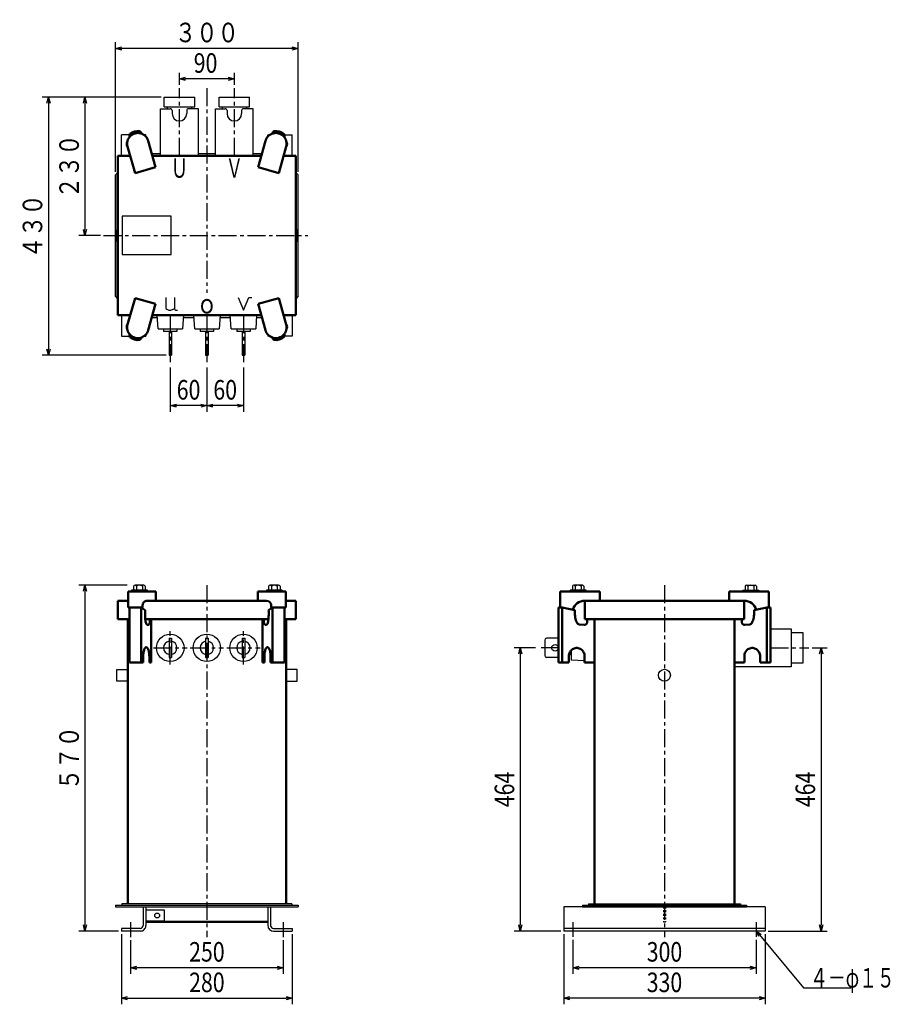
# Model space of a CAD drawing. Units: millimetres. Extents: x 493 to 1920, y 945 to 2559.
import ezdxf

# ---------------------------------------------------------------- set-up
doc = ezdxf.new("R2010")
doc.units = ezdxf.units.MM
doc.header["$LTSCALE"] = 0.928966
doc.linetypes.add('CENTER', pattern=[50.8, 31.75, -6.35, 6.35, -6.35])
doc.linetypes.add('DOTSX', pattern=[6.35, 3.175, -3.175])
doc.layers.add('NoLayerName_001', color=7, linetype='Continuous')
doc.styles.get("Standard").update_dxf_attribs({"font": 'txt', "bigfont": 'extfont2'})
doc.dimstyles.get("Standard").update_dxf_attribs({"dimtxt": 2.5, "dimasz": 2.5, "dimexe": 1.25, "dimexo": 0.625, "dimtad": 1, "dimzin": 0, "dimdsep": 46, "dimtxsty": 'Standard', "dimcen": 2.5, "dimadec": 0, "dimazin": 0, "dimtfac": 0.75, "dimtmove": 0, "dimatfit": 3, "dimfxl": 1, "dimarcsym": 0})

# ---------------------------------------------------------------- blocks, each defined once
blk = doc.blocks.new('_OPEN30')
at = {"color": 0, "linetype": 'ByBlock', "lineweight": -2}
for p, q in [((-1, 0.267949), (0, 0)), ((0, 0), (-1, -0.267949)), ((0, 0), (-1, 0))]:
    blk.add_line(p, q, dxfattribs=at)
blk = doc.blocks.new('*D2')
at = {"layer": 'Defpoints', "color": 0}
for p in [(674.5, 1632), (600.2, 1065), (660, 1065)]:
    blk.add_point(p, dxfattribs=at)
at = {"layer": 'NoLayerName_001', "color": 0, "linetype": 'Continuous', "lineweight": 25}
for p, q in [((669.5, 1632), (590.2, 1632)), ((600.2, 1622), (600.2, 1075)), ((655, 1065), (590.2, 1065))]:
    blk.add_line(p, q, dxfattribs=at)
at = {"layer": 'NoLayerName_001', "color": 0, "lineweight": 25, "xscale": 9.99999985098839, "yscale": 9.99999985098839, "zscale": 9.99999985098839}
for p, rotation in [((600.2, 1632), 90), ((600.2, 1065), 270)]:
    blk.add_blockref('_OPEN30', p, dxfattribs=dict(at, rotation=rotation))
at = {"layer": 'NoLayerName_001', "color": 0, "lineweight": 25, "insert": (574.2, 1348.5), "char_height": 32, "attachment_point": 5, "rotation": 90}
blk.add_mtext('\\W0.8000;５７０', dxfattribs=at)
blk = doc.blocks.new('*D3')
at = {"layer": 'Defpoints', "color": 0}
for p in [(755, 2461.8), (755, 2446.8), (845, 2446.8)]:
    blk.add_point(p, dxfattribs=at)
at = {"layer": 'NoLayerName_001', "color": 0, "linetype": 'Continuous', "lineweight": 25}
for p, q in [((755, 2451.8), (755, 2471.8)), ((845, 2451.8), (845, 2471.8)), ((835, 2461.8), (765, 2461.8))]:
    blk.add_line(p, q, dxfattribs=at)
at = {"layer": 'NoLayerName_001', "color": 0, "lineweight": 25, "xscale": 9.99999985098839, "yscale": 9.99999985098839, "zscale": 9.99999985098839, "rotation": 180}
blk.add_blockref('_OPEN30', (755, 2461.8), dxfattribs=at)
at = {"layer": 'NoLayerName_001', "color": 0, "lineweight": 25, "xscale": 9.99999985098839, "yscale": 9.99999985098839, "zscale": 9.99999985098839}
blk.add_blockref('_OPEN30', (845, 2461.8), dxfattribs=at)
at = {"layer": 'NoLayerName_001', "color": 0, "lineweight": 25, "insert": (797.8, 2487.8), "char_height": 32, "attachment_point": 5}
blk.add_mtext('\\W0.8000;90', dxfattribs=at)
blk = doc.blocks.new('*D4')
at = {"layer": 'Defpoints', "color": 0}
for p in [(800, 1993.7), (860, 1993.7), (800, 1926.2)]:
    blk.add_point(p, dxfattribs=at)
at = {"layer": 'NoLayerName_001', "color": 0, "linetype": 'Continuous', "lineweight": 25}
for p, q in [((800, 1988.7), (800, 1916.2)), ((860, 1988.7), (860, 1916.2)), ((850, 1926.2), (810, 1926.2))]:
    blk.add_line(p, q, dxfattribs=at)
at = {"layer": 'NoLayerName_001', "color": 0, "lineweight": 25, "xscale": 9.99999985098839, "yscale": 9.99999985098839, "zscale": 9.99999985098839, "rotation": 180}
blk.add_blockref('_OPEN30', (800, 1926.2), dxfattribs=at)
at = {"layer": 'NoLayerName_001', "color": 0, "lineweight": 25, "xscale": 9.99999985098839, "yscale": 9.99999985098839, "zscale": 9.99999985098839}
blk.add_blockref('_OPEN30', (860, 1926.2), dxfattribs=at)
at = {"layer": 'NoLayerName_001', "color": 0, "lineweight": 25, "insert": (830, 1952.2), "char_height": 32, "attachment_point": 5}
blk.add_mtext('\\W0.8000;60', dxfattribs=at)
blk = doc.blocks.new('*D5')
at = {"layer": 'Defpoints', "color": 0}
for p in [(740, 1993.7), (800, 1993.7), (740, 1926.2)]:
    blk.add_point(p, dxfattribs=at)
at = {"layer": 'NoLayerName_001', "color": 0, "linetype": 'Continuous', "lineweight": 25}
for p, q in [((740, 1988.7), (740, 1916.2)), ((800, 1988.7), (800, 1916.2)), ((790, 1926.2), (750, 1926.2))]:
    blk.add_line(p, q, dxfattribs=at)
at = {"layer": 'NoLayerName_001', "color": 0, "lineweight": 25, "xscale": 9.99999985098839, "yscale": 9.99999985098839, "zscale": 9.99999985098839, "rotation": 180}
blk.add_blockref('_OPEN30', (740, 1926.2), dxfattribs=at)
at = {"layer": 'NoLayerName_001', "color": 0, "lineweight": 25, "xscale": 9.99999985098839, "yscale": 9.99999985098839, "zscale": 9.99999985098839}
blk.add_blockref('_OPEN30', (800, 1926.2), dxfattribs=at)
at = {"layer": 'NoLayerName_001', "color": 0, "lineweight": 25, "insert": (770, 1952.2), "char_height": 32, "attachment_point": 5}
blk.add_mtext('\\W0.8000;60', dxfattribs=at)
blk = doc.blocks.new('*D6')
at = {"layer": 'Defpoints', "color": 0}
for p in [(1343.7, 1529.3), (1313.7, 1065), (1385, 1065)]:
    blk.add_point(p, dxfattribs=at)
at = {"layer": 'NoLayerName_001', "color": 0, "linetype": 'Continuous', "lineweight": 25}
for p, q in [((1338.7, 1529.3), (1303.7, 1529.3)), ((1313.7, 1519.3), (1313.7, 1075)), ((1380, 1065), (1303.7, 1065))]:
    blk.add_line(p, q, dxfattribs=at)
at = {"layer": 'NoLayerName_001', "color": 0, "lineweight": 25, "xscale": 9.99999985098839, "yscale": 9.99999985098839, "zscale": 9.99999985098839}
for p, rotation in [((1313.7, 1529.3), 90), ((1313.7, 1065), 270)]:
    blk.add_blockref('_OPEN30', p, dxfattribs=dict(at, rotation=rotation))
at = {"layer": 'NoLayerName_001', "color": 0, "lineweight": 25, "insert": (1287.7, 1297.1), "char_height": 32, "attachment_point": 5, "rotation": 90}
blk.add_mtext('\\W0.8000;464', dxfattribs=at)
blk = doc.blocks.new('*D7')
at = {"layer": 'Defpoints', "color": 0}
for p in [(1786.8, 1529.3), (1715, 1065), (1806.8, 1065)]:
    blk.add_point(p, dxfattribs=at)
at = {"layer": 'NoLayerName_001', "color": 0, "linetype": 'Continuous', "lineweight": 25}
for p, q in [((1791.8, 1529.3), (1816.8, 1529.3)), ((1806.8, 1519.3), (1806.8, 1075)), ((1720, 1065), (1816.8, 1065))]:
    blk.add_line(p, q, dxfattribs=at)
at = {"layer": 'NoLayerName_001', "color": 0, "lineweight": 25, "xscale": 9.99999985098839, "yscale": 9.99999985098839, "zscale": 9.99999985098839}
for p, rotation in [((1806.8, 1529.3), 90), ((1806.8, 1065), 270)]:
    blk.add_blockref('_OPEN30', p, dxfattribs=dict(at, rotation=rotation))
at = {"layer": 'NoLayerName_001', "color": 0, "lineweight": 25, "insert": (1780.8, 1297.2), "char_height": 32, "attachment_point": 5, "rotation": 90}
blk.add_mtext('\\W0.8000;464', dxfattribs=at)
blk = doc.blocks.new('*D8')
at = {"layer": 'Defpoints', "color": 0}
for p in [(1400, 1055.6), (1700, 1055.6), (1400, 1005)]:
    blk.add_point(p, dxfattribs=at)
at = {"layer": 'NoLayerName_001', "color": 0, "linetype": 'Continuous', "lineweight": 25}
for p, q in [((1400, 1050.6), (1400, 995)), ((1700, 1050.6), (1700, 995)), ((1690, 1005), (1410, 1005))]:
    blk.add_line(p, q, dxfattribs=at)
at = {"layer": 'NoLayerName_001', "color": 0, "lineweight": 25, "xscale": 9.99999985098839, "yscale": 9.99999985098839, "zscale": 9.99999985098839, "rotation": 180}
blk.add_blockref('_OPEN30', (1400, 1005), dxfattribs=at)
at = {"layer": 'NoLayerName_001', "color": 0, "lineweight": 25, "xscale": 9.99999985098839, "yscale": 9.99999985098839, "zscale": 9.99999985098839}
blk.add_blockref('_OPEN30', (1700, 1005), dxfattribs=at)
at = {"layer": 'NoLayerName_001', "color": 0, "lineweight": 25, "insert": (1550, 1031), "char_height": 32, "attachment_point": 5}
blk.add_mtext('\\W0.8000;300', dxfattribs=at)
blk = doc.blocks.new('*D9')
at = {"layer": 'Defpoints', "color": 0}
for p in [(1385, 1065), (1715, 1065), (1385, 955)]:
    blk.add_point(p, dxfattribs=at)
at = {"layer": 'NoLayerName_001', "color": 0, "linetype": 'Continuous', "lineweight": 25}
for p, q in [((1385, 1060), (1385, 945)), ((1715, 1060), (1715, 945)), ((1705, 955), (1395, 955))]:
    blk.add_line(p, q, dxfattribs=at)
at = {"layer": 'NoLayerName_001', "color": 0, "lineweight": 25, "xscale": 9.99999985098839, "yscale": 9.99999985098839, "zscale": 9.99999985098839, "rotation": 180}
blk.add_blockref('_OPEN30', (1385, 955), dxfattribs=at)
at = {"layer": 'NoLayerName_001', "color": 0, "lineweight": 25, "xscale": 9.99999985098839, "yscale": 9.99999985098839, "zscale": 9.99999985098839}
blk.add_blockref('_OPEN30', (1715, 955), dxfattribs=at)
at = {"layer": 'NoLayerName_001', "color": 0, "lineweight": 25, "insert": (1550, 981), "char_height": 32, "attachment_point": 5}
blk.add_mtext('\\W0.8000;330', dxfattribs=at)
blk = doc.blocks.new('*D10')
at = {"layer": 'Defpoints', "color": 0}
for p in [(675, 1055), (925, 1055), (675, 1005)]:
    blk.add_point(p, dxfattribs=at)
at = {"layer": 'NoLayerName_001', "color": 0, "linetype": 'Continuous', "lineweight": 25}
for p, q in [((675, 1050), (675, 995)), ((925, 1050), (925, 995)), ((915, 1005), (685, 1005))]:
    blk.add_line(p, q, dxfattribs=at)
at = {"layer": 'NoLayerName_001', "color": 0, "lineweight": 25, "xscale": 9.99999985098839, "yscale": 9.99999985098839, "zscale": 9.99999985098839, "rotation": 180}
blk.add_blockref('_OPEN30', (675, 1005), dxfattribs=at)
at = {"layer": 'NoLayerName_001', "color": 0, "lineweight": 25, "xscale": 9.99999985098839, "yscale": 9.99999985098839, "zscale": 9.99999985098839}
blk.add_blockref('_OPEN30', (925, 1005), dxfattribs=at)
at = {"layer": 'NoLayerName_001', "color": 0, "lineweight": 25, "insert": (800, 1031), "char_height": 32, "attachment_point": 5}
blk.add_mtext('\\W0.8000;250', dxfattribs=at)
blk = doc.blocks.new('*D11')
at = {"layer": 'Defpoints', "color": 0}
for p in [(660, 1065), (940, 1065), (940, 955)]:
    blk.add_point(p, dxfattribs=at)
at = {"layer": 'NoLayerName_001', "color": 0, "linetype": 'Continuous', "lineweight": 25}
for p, q in [((660, 1060), (660, 945)), ((940, 1060), (940, 945)), ((670, 955), (930, 955))]:
    blk.add_line(p, q, dxfattribs=at)
at = {"layer": 'NoLayerName_001', "color": 0, "lineweight": 25, "xscale": 9.99999985098839, "yscale": 9.99999985098839, "zscale": 9.99999985098839, "rotation": 180}
blk.add_blockref('_OPEN30', (660, 955), dxfattribs=at)
at = {"layer": 'NoLayerName_001', "color": 0, "lineweight": 25, "xscale": 9.99999985098839, "yscale": 9.99999985098839, "zscale": 9.99999985098839}
blk.add_blockref('_OPEN30', (940, 955), dxfattribs=at)
at = {"layer": 'NoLayerName_001', "color": 0, "lineweight": 25, "insert": (800, 981), "char_height": 32, "attachment_point": 5}
blk.add_mtext('\\W0.8000;280', dxfattribs=at)
blk = doc.blocks.new('*D12')
at = {"layer": 'Defpoints', "color": 0}
for p in [(650.5, 2511.8), (650.5, 2304.5), (949.5, 2304.5)]:
    blk.add_point(p, dxfattribs=at)
at = {"layer": 'NoLayerName_001', "color": 0, "linetype": 'Continuous', "lineweight": 25}
for p, q in [((650.5, 2309.5), (650.5, 2521.8)), ((949.5, 2309.5), (949.5, 2521.8)), ((939.5, 2511.8), (660.5, 2511.8))]:
    blk.add_line(p, q, dxfattribs=at)
at = {"layer": 'NoLayerName_001', "color": 0, "lineweight": 25, "xscale": 9.99999985098839, "yscale": 9.99999985098839, "zscale": 9.99999985098839, "rotation": 180}
blk.add_blockref('_OPEN30', (650.5, 2511.8), dxfattribs=at)
at = {"layer": 'NoLayerName_001', "color": 0, "lineweight": 25, "xscale": 9.99999985098839, "yscale": 9.99999985098839, "zscale": 9.99999985098839}
blk.add_blockref('_OPEN30', (949.5, 2511.8), dxfattribs=at)
at = {"layer": 'NoLayerName_001', "color": 0, "lineweight": 25, "insert": (800, 2537.8), "char_height": 32, "attachment_point": 5}
blk.add_mtext('\\W0.8000;３００', dxfattribs=at)
blk = doc.blocks.new('*D13')
at = {"layer": 'Defpoints', "color": 0}
for p in [(730, 2431.8), (600.2, 2205), (630.5, 2205)]:
    blk.add_point(p, dxfattribs=at)
at = {"layer": 'NoLayerName_001', "color": 0, "linetype": 'Continuous', "lineweight": 25}
for p, q in [((725, 2431.8), (590.2, 2431.8)), ((600.2, 2421.8), (600.2, 2215)), ((625.5, 2205), (590.2, 2205))]:
    blk.add_line(p, q, dxfattribs=at)
at = {"layer": 'NoLayerName_001', "color": 0, "lineweight": 25, "xscale": 9.99999985098839, "yscale": 9.99999985098839, "zscale": 9.99999985098839}
for p, rotation in [((600.2, 2431.8), 90), ((600.2, 2205), 270)]:
    blk.add_blockref('_OPEN30', p, dxfattribs=dict(at, rotation=rotation))
at = {"layer": 'NoLayerName_001', "color": 0, "lineweight": 25, "insert": (574.2, 2318.4), "char_height": 32, "attachment_point": 5, "rotation": 90}
blk.add_mtext('\\W0.8000;２３０', dxfattribs=at)
blk = doc.blocks.new('*D14')
at = {"layer": 'Defpoints', "color": 0}
for p in [(730, 2431.8), (540.2, 2008.7), (738, 2008.7)]:
    blk.add_point(p, dxfattribs=at)
at = {"layer": 'NoLayerName_001', "color": 0, "linetype": 'Continuous', "lineweight": 25}
for p, q in [((725, 2431.8), (530.2, 2431.8)), ((540.2, 2421.8), (540.2, 2018.7)), ((733, 2008.7), (530.2, 2008.7))]:
    blk.add_line(p, q, dxfattribs=at)
at = {"layer": 'NoLayerName_001', "color": 0, "lineweight": 25, "xscale": 9.99999985098839, "yscale": 9.99999985098839, "zscale": 9.99999985098839}
for p, rotation in [((540.2, 2431.8), 90), ((540.2, 2008.7), 270)]:
    blk.add_blockref('_OPEN30', p, dxfattribs=dict(at, rotation=rotation))
at = {"layer": 'NoLayerName_001', "color": 0, "lineweight": 25, "insert": (514.2, 2220.2), "char_height": 32, "attachment_point": 5, "rotation": 90}
blk.add_mtext('\\W0.8000;４３０', dxfattribs=at)

msp = doc.modelspace()

# ---------------------------------------------------------------- linework, layer by layer
at = {"layer": 'NoLayerName_001', "color": 7, "linetype": 'CENTER', "lineweight": 25}
for p, q in [((755, 2335.7), (755, 2446.8)), ((800, 2446.8), (800, 2111.38)), ((845, 2335.7), (845, 2446.8)), ((630.5, 2205), (965.28, 2205)), ((740, 2074.3), (740, 1993.7)), ((800, 2074.3), (800, 1993.7)), ((860, 2074.3), (860, 1993.7)), ((800, 1631.8), (800, 1055)), ((1550, 1631.8), (1550, 1055)), ((1377.6, 1529.3), (1343.7, 1529.3)), ((1723.9, 1529.3), (1786.8, 1529.3))]:
    msp.add_line(p, q, dxfattribs=at)
at = {"layer": 'NoLayerName_001', "color": 7, "linetype": 'Continuous', "lineweight": 25}
for p, q in [((730, 2431.8), (780, 2431.8)), ((730, 2415.8), (730, 2431.8)), ((780, 2415.8), (780, 2431.8)), ((820, 2415.8), (820, 2431.8)), ((820, 2431.8), (870, 2431.8)), ((870, 2415.8), (870, 2431.8)), ((724, 2412.8), (740, 2412.8)), ((724, 2335.7), (724, 2412.8)), ((730, 2415.8), (780, 2415.8)), ((735, 2415.8), (735, 2412.8)), ((743, 2409.8), (743, 2404.8)), ((767, 2409.8), (767, 2404.8)), ((786, 2412.8), (770, 2412.8)), ((775, 2415.8), (775, 2412.8)), ((786, 2335.7), (786, 2412.8)), ((814, 2412.8), (830, 2412.8)), ((814, 2335.7), (814, 2412.8)), ((820, 2415.8), (870, 2415.8)), ((825, 2415.8), (825, 2412.8)), ((833, 2409.8), (833, 2404.8)), ((857, 2409.8), (857, 2404.8)), ((876, 2412.8), (860, 2412.8)), ((865, 2415.8), (865, 2412.8)), ((876, 2335.7), (876, 2412.8)), ((660, 2335.7), (660, 2370)), ((673.14, 2370), (660, 2370)), ((700, 2370), (696.88, 2370)), ((700, 2367.24), (700, 2370)), ((900, 2370), (903.12, 2370)), ((900, 2367.24), (900, 2370)), ((926.86, 2370), (940, 2370)), ((940, 2335.7), (940, 2370)), ((709.64, 2339.5), (724, 2339.5)), ((786, 2339.5), (814, 2339.5)), ((876, 2339.5), (890.32, 2339.5)), ((650.5, 2304.5), (654.3, 2308.59)), ((945.7, 2308.59), (949.5, 2304.5)), ((650.5, 2304.5), (650.5, 2105.5)), ((949.5, 2105.5), (949.5, 2304.5)), ((652.2, 2195.5), (652.2, 2214.5)), ((947.8, 2195.5), (947.8, 2214.5)), ((654.3, 2101.41), (650.5, 2105.5)), ((732.53, 2103.3), (732.53, 2085.5)), ((747.03, 2103.3), (747.03, 2085.1)), ((851.5, 2103.3), (860, 2082.8)), ((860, 2082.8), (869, 2103.3)), ((869, 2103.3), (873.5, 2103.3)), ((949.5, 2105.5), (945.7, 2101.41)), ((732.53, 2085.5), (734.33, 2084.5)), ((734.33, 2084.5), (737.73, 2082.8)), ((737.73, 2082.8), (741.03, 2082.8)), ((741.03, 2082.8), (744.63, 2084.5)), ((744.63, 2084.5), (747.03, 2085.5)), ((747.03, 2085.1), (747.73, 2083.7)), ((747.73, 2083.7), (749.33, 2082.8)), ((749.33, 2082.8), (752.03, 2082.8)), ((660, 2074.3), (660, 2040)), ((709.64, 2070.5), (718.69, 2070.5)), ((720, 2052.2), (718.42, 2074.3)), ((761.58, 2074.3), (760, 2052.2)), ((761.31, 2070.5), (778.69, 2070.5)), ((780, 2052.2), (778.42, 2074.3)), ((821.58, 2074.3), (820, 2052.2)), ((821.31, 2070.5), (838.69, 2070.5)), ((840, 2052.2), (838.42, 2074.3)), ((881.58, 2074.3), (880, 2052.2)), ((881.31, 2070.5), (890.36, 2070.5)), ((940, 2074.3), (940, 2040)), ((720, 2052.2), (760, 2052.2)), ((729, 2052.2), (729, 2047.7)), ((751, 2052.2), (751, 2047.7)), ((780, 2052.2), (820, 2052.2)), ((789, 2052.2), (789, 2047.7)), ((811, 2052.2), (811, 2047.7)), ((840, 2052.2), (880, 2052.2)), ((849, 2052.2), (849, 2047.7)), ((871, 2052.2), (871, 2047.7)), ((660, 2040), (673.14, 2040)), ((696.88, 2040), (700, 2040)), ((700, 2042.76), (700, 2040)), ((751, 2047.7), (729, 2047.7)), ((738, 2047.7), (738, 2008.7)), ((742, 2047.7), (742, 2008.7)), ((811, 2047.7), (789, 2047.7)), ((798, 2047.7), (798, 2008.7)), ((802, 2047.7), (802, 2008.7)), ((871, 2047.7), (849, 2047.7)), ((858, 2047.7), (858, 2008.7)), ((862, 2047.7), (862, 2008.7)), ((900, 2042.76), (900, 2040)), ((903.12, 2040), (900, 2040)), ((940, 2040), (926.86, 2040)), ((738, 2008.7), (742, 2008.7)), ((798, 2008.7), (802, 2008.7)), ((858, 2008.7), (862, 2008.7)), ((680, 1630.56), (680, 1623.8)), ((696.62, 1631.8), (682.37, 1631.8)), ((684.75, 1630.56), (684.75, 1623.8)), ((694.25, 1630.56), (694.25, 1623.8)), ((699, 1630.56), (699, 1623.8)), ((901, 1630.56), (901, 1623.8)), ((917.62, 1631.8), (903.37, 1631.8)), ((905.75, 1630.56), (905.75, 1623.8)), ((915.25, 1630.56), (915.25, 1623.8)), ((920, 1630.56), (920, 1623.8)), ((1399, 1630.56), (1399, 1623.8)), ((1415.62, 1631.8), (1401.38, 1631.8)), ((1403.75, 1630.56), (1403.75, 1623.8)), ((1413.25, 1630.56), (1413.25, 1623.8)), ((1418, 1630.56), (1418, 1623.8)), ((1682, 1630.56), (1682, 1623.8)), ((1684.38, 1631.8), (1698.62, 1631.8)), ((1686.75, 1630.56), (1686.75, 1623.8)), ((1696.25, 1630.56), (1696.25, 1623.8)), ((1701, 1630.56), (1701, 1623.8)), ((702.5, 1623.8), (676.5, 1623.8)), ((676.5, 1623.8), (676.5, 1621.5)), ((676.54, 1621.5), (702.54, 1621.5)), ((702.5, 1621.5), (702.5, 1623.8)), ((923.5, 1623.8), (897.5, 1623.8)), ((897.5, 1623.8), (897.5, 1621.5)), ((897.54, 1621.5), (923.54, 1621.5)), ((923.5, 1621.5), (923.5, 1623.8)), ((1421.5, 1623.8), (1395.5, 1623.8)), ((1395.5, 1623.8), (1395.5, 1621.5)), ((1395.54, 1621.5), (1421.54, 1621.5)), ((1421.5, 1621.5), (1421.5, 1623.8)), ((1704.46, 1621.5), (1678.46, 1621.5)), ((1678.5, 1621.5), (1678.5, 1623.8)), ((1678.5, 1623.8), (1704.5, 1623.8)), ((1704.5, 1623.8), (1704.5, 1621.5)), ((1723.9, 1560.3), (1757.8, 1560.3)), ((1757.8, 1560.3), (1757.8, 1498.3)), ((1757.8, 1554.3), (1776.8, 1554.3)), ((1776.8, 1554.3), (1776.8, 1504.3)), ((738, 1545.05), (738, 1513.55)), ((738, 1545.05), (742, 1545.05)), ((742, 1545.05), (742, 1513.55)), ((798, 1545.05), (802, 1545.05)), ((798, 1545.05), (798, 1513.55)), ((802, 1545.05), (802, 1513.55)), ((858, 1545.05), (862, 1545.05)), ((858, 1545.05), (858, 1513.55)), ((862, 1545.05), (862, 1513.55)), ((1353.7, 1542.05), (1353.7, 1516.55)), ((1376.1, 1545.05), (1356.7, 1545.05)), ((1393.45, 1518.3), (1397.2, 1518.3)), ((1397.2, 1525.26), (1397.2, 1509.3)), ((738, 1513.55), (742, 1513.55)), ((798, 1513.55), (802, 1513.55)), ((858, 1513.55), (862, 1513.55)), ((1376.1, 1513.55), (1356.7, 1513.55)), ((1419.1, 1507.74), (1397.2, 1509.3)), ((1776.8, 1504.3), (1757.8, 1504.3)), ((1757.8, 1498.3), (1664.8, 1498.3)), ((650.5, 1107.3), (650.5, 1105)), ((650.5, 1107.3), (949.5, 1107.3)), ((650.5, 1105), (949.5, 1105)), ((660.5, 1109.6), (660.5, 1107.3)), ((939.5, 1109.6), (660.5, 1109.6)), ((695.5, 1105), (695.5, 1073.98)), ((700, 1105), (700, 1073.98)), ((700, 1100), (730, 1100)), ((730, 1100), (730, 1081)), ((900, 1105), (900, 1073.98)), ((904.5, 1105), (904.5, 1073.98)), ((939.5, 1109.6), (939.5, 1107.3)), ((949.5, 1107.3), (949.5, 1105)), ((1385, 1105), (1385, 1065)), ((1715, 1105), (1385, 1105)), ((1415.5, 1107.3), (1415.5, 1105)), ((1415.5, 1107.3), (1684.5, 1107.3)), ((1415.5, 1105), (1684.5, 1105)), ((1425.5, 1109.6), (1425.5, 1107.3)), ((1425.5, 1109.6), (1674.5, 1109.6)), ((1674.5, 1109.6), (1674.5, 1107.3)), ((1684.5, 1107.3), (1684.5, 1105)), ((1715, 1105), (1715, 1065)), ((691, 1069.5), (660, 1069.5)), ((660, 1069.5), (660, 1065)), ((730, 1081), (700, 1081)), ((909, 1069.5), (940, 1069.5)), ((940, 1069.5), (940, 1065)), ((1715, 1069.5), (1385, 1069.5)), ((691, 1065), (660, 1065)), ((909, 1065), (940, 1065)), ((1715, 1065), (1385, 1065))]:
    msp.add_line(p, q, dxfattribs=at)
at = {"layer": 'NoLayerName_001', "color": 7, "linetype": 'Continuous', "lineweight": 50}
for p, q in [((715.99, 2316.93), (703.77, 2360.34)), ((884.01, 2316.93), (896.23, 2360.34)), ((682.3, 2307.45), (670.08, 2350.86)), ((917.7, 2307.45), (929.92, 2350.86)), ((654.3, 2335.7), (654.3, 2074.3)), ((654.3, 2335.7), (674.35, 2335.7)), ((710.71, 2335.7), (889.47, 2335.7)), ((925.65, 2335.7), (945.7, 2335.7)), ((945.7, 2335.7), (945.7, 2074.3)), ((682.3, 2307.45), (715.99, 2316.93)), ((917.7, 2307.45), (884.01, 2316.93)), ((682.3, 2102.55), (670.08, 2059.14)), ((682.3, 2102.55), (715.99, 2093.07)), ((917.7, 2102.55), (884.01, 2093.07)), ((917.7, 2102.55), (929.92, 2059.14)), ((715.99, 2093.07), (703.77, 2049.66)), ((884.01, 2093.07), (896.23, 2049.66)), ((654.3, 2074.3), (674.35, 2074.3)), ((710.71, 2074.3), (889.29, 2074.3)), ((925.65, 2074.3), (945.7, 2074.3)), ((670.85, 1621.5), (670.85, 1595.2)), ((716.35, 1621.5), (670.85, 1621.5)), ((716.35, 1621.5), (716.35, 1606.5)), ((883.65, 1621.5), (883.65, 1606.5)), ((883.65, 1621.5), (929.15, 1621.5)), ((929.15, 1621.5), (929.15, 1595.2)), ((1379.1, 1621.5), (1444.1, 1621.5)), ((1379.1, 1621.5), (1379.1, 1595.2)), ((1444.1, 1621.5), (1444.1, 1606.5)), ((1720.9, 1621.5), (1655.9, 1621.5)), ((1655.9, 1621.5), (1655.9, 1606.5)), ((1720.9, 1621.5), (1720.9, 1595.2)), ((654.3, 1606.5), (654.3, 1576.5)), ((654.3, 1606.5), (670.85, 1606.5)), ((694.65, 1599), (694.65, 1595.2)), ((702.15, 1606.5), (897.85, 1606.5)), ((905.35, 1599), (905.35, 1595.2)), ((929.15, 1606.5), (945.7, 1606.5)), ((945.7, 1606.5), (945.7, 1576.5)), ((1419.3, 1606.5), (1419.3, 1576.5)), ((1419.3, 1606.5), (1680.7, 1606.5)), ((1680.7, 1606.5), (1680.7, 1576.5)), ((694.65, 1595.2), (670.85, 1595.2)), ((692.55, 1595.2), (672.95, 1595.2)), ((672.95, 1595.2), (672.95, 1505.2)), ((698.78, 1591.15), (692.55, 1595.2)), ((692.55, 1595.2), (692.55, 1505.2)), ((698.71, 1585.78), (698.72, 1588.28)), ((698.72, 1583.31), (698.71, 1585.78)), ((698.72, 1588.28), (698.77, 1590.76)), ((698.78, 1580.89), (698.72, 1583.31)), ((698.77, 1590.76), (698.78, 1591.15)), ((901.22, 1591.15), (907.45, 1595.2)), ((901.23, 1590.76), (901.22, 1591.15)), ((901.22, 1580.89), (901.28, 1583.31)), ((901.28, 1588.28), (901.23, 1590.76)), ((901.29, 1585.78), (901.28, 1588.28)), ((901.28, 1583.31), (901.29, 1585.78)), ((905.35, 1595.2), (929.15, 1595.2)), ((907.45, 1595.2), (927.05, 1595.2)), ((907.45, 1595.2), (907.45, 1505.2)), ((927.05, 1595.2), (927.05, 1505.2)), ((1376.1, 1595.2), (1376.1, 1505.2)), ((1376.1, 1595.2), (1382.1, 1595.2)), ((1382.1, 1595.2), (1382.1, 1505.2)), ((1382.1, 1595.2), (1403.25, 1591.15)), ((1403.25, 1588.77), (1403.1, 1586.32)), ((1403.1, 1586.32), (1403.21, 1583.84)), ((1403.12, 1591.15), (1403.25, 1588.77)), ((1403.21, 1583.84), (1403.44, 1581.42)), ((1696.79, 1583.84), (1696.56, 1581.42)), ((1717.9, 1595.2), (1696.75, 1591.15)), ((1696.88, 1591.15), (1696.75, 1588.77)), ((1696.75, 1588.77), (1696.9, 1586.32)), ((1696.9, 1586.32), (1696.79, 1583.84)), ((1723.9, 1595.2), (1717.9, 1595.2)), ((1717.9, 1595.2), (1717.9, 1505.2)), ((1723.9, 1595.2), (1723.9, 1505.2)), ((654.3, 1576.5), (672.95, 1576.5)), ((670.2, 1576.5), (670.2, 1109.6)), ((698.91, 1578.58), (698.78, 1580.89)), ((699.09, 1576.39), (698.91, 1578.58)), ((699.08, 1576.5), (901.01, 1576.5)), ((699.33, 1574.38), (699.09, 1576.39)), ((699.62, 1572.57), (699.33, 1574.38)), ((699.95, 1570.98), (699.62, 1572.57)), ((700.33, 1569.65), (699.95, 1570.98)), ((700.74, 1568.59), (700.33, 1569.65)), ((701.19, 1567.82), (700.74, 1568.59)), ((701.65, 1567.36), (701.19, 1567.82)), ((702.13, 1567.2), (701.65, 1567.36)), ((702.62, 1567.2), (702.13, 1567.2)), ((704.57, 1567.21), (702.62, 1567.2)), ((704.71, 1567.29), (704.57, 1567.21)), ((704.96, 1567.45), (704.71, 1567.29)), ((705.19, 1567.69), (704.96, 1567.45)), ((705.42, 1567.99), (705.19, 1567.69)), ((705.63, 1568.36), (705.42, 1567.99)), ((705.83, 1568.79), (705.63, 1568.36)), ((706.01, 1569.27), (705.83, 1568.79)), ((706.16, 1569.8), (706.01, 1569.27)), ((706.29, 1570.37), (706.16, 1569.8)), ((706.39, 1570.96), (706.29, 1570.37)), ((706.47, 1571.58), (706.39, 1570.96)), ((706.52, 1572.2), (706.47, 1571.58)), ((706.53, 1576.5), (706.52, 1572.2)), ((708.65, 1576.5), (708.65, 1505.2)), ((891.35, 1576.5), (891.35, 1505.2)), ((893.47, 1576.5), (893.48, 1572.2)), ((893.48, 1572.2), (893.53, 1571.58)), ((893.53, 1571.58), (893.61, 1570.96)), ((893.61, 1570.96), (893.71, 1570.37)), ((893.71, 1570.37), (893.84, 1569.8)), ((893.84, 1569.8), (893.99, 1569.27)), ((893.99, 1569.27), (894.17, 1568.79)), ((894.17, 1568.79), (894.37, 1568.36)), ((894.37, 1568.36), (894.58, 1567.99)), ((894.58, 1567.99), (894.81, 1567.69)), ((894.81, 1567.69), (895.04, 1567.45)), ((895.04, 1567.45), (895.29, 1567.29)), ((895.29, 1567.29), (895.43, 1567.21)), ((895.43, 1567.21), (897.38, 1567.2)), ((897.38, 1567.2), (897.87, 1567.2)), ((897.87, 1567.2), (898.35, 1567.36)), ((898.35, 1567.36), (898.81, 1567.82)), ((898.81, 1567.82), (899.26, 1568.59)), ((899.26, 1568.59), (899.67, 1569.65)), ((899.67, 1569.65), (900.05, 1570.98)), ((900.05, 1570.98), (900.38, 1572.57)), ((900.38, 1572.57), (900.67, 1574.38)), ((900.67, 1574.38), (900.91, 1576.39)), ((900.91, 1576.39), (901.09, 1578.58)), ((901.09, 1578.58), (901.22, 1580.89)), ((927.05, 1576.5), (945.7, 1576.5)), ((929.8, 1576.5), (929.8, 1109.6)), ((1403.44, 1581.42), (1403.79, 1579.08)), ((1403.79, 1579.08), (1404.25, 1576.87)), ((1404.25, 1576.87), (1404.82, 1574.82)), ((1404.82, 1574.82), (1405.49, 1572.97)), ((1405.49, 1572.97), (1406.24, 1571.33)), ((1406.24, 1571.33), (1407.07, 1569.95)), ((1407.07, 1569.95), (1407.97, 1568.83)), ((1407.97, 1568.83), (1408.91, 1568)), ((1408.91, 1568), (1409.89, 1567.47)), ((1409.89, 1567.47), (1410.88, 1567.25)), ((1410.9, 1567.25), (1418.34, 1566.72)), ((1418.34, 1566.72), (1418.96, 1566.76)), ((1418.96, 1566.76), (1419.57, 1566.88)), ((1419.3, 1576.5), (1680.7, 1576.5)), ((1419.57, 1566.88), (1420.17, 1567.07)), ((1420.17, 1567.07), (1420.73, 1567.33)), ((1420.73, 1567.33), (1421.26, 1567.67)), ((1421.26, 1567.67), (1421.74, 1568.06)), ((1421.74, 1568.06), (1422.17, 1568.52)), ((1422.17, 1568.52), (1422.54, 1569.02)), ((1422.54, 1569.02), (1422.85, 1569.57)), ((1422.85, 1569.57), (1423.08, 1570.15)), ((1423.08, 1570.15), (1423.24, 1570.75)), ((1423.24, 1570.75), (1423.32, 1571.37)), ((1423.32, 1571.37), (1423.34, 1571.72)), ((1423.34, 1576.5), (1423.34, 1571.72)), ((1435.2, 1576.5), (1435.2, 1109.6)), ((1664.8, 1576.5), (1664.8, 1109.6)), ((1676.66, 1576.5), (1676.66, 1571.72)), ((1676.68, 1571.37), (1676.66, 1571.72)), ((1676.76, 1570.75), (1676.68, 1571.37)), ((1676.92, 1570.15), (1676.76, 1570.75)), ((1677.15, 1569.57), (1676.92, 1570.15)), ((1677.46, 1569.02), (1677.15, 1569.57)), ((1677.83, 1568.52), (1677.46, 1569.02)), ((1678.26, 1568.06), (1677.83, 1568.52)), ((1678.74, 1567.67), (1678.26, 1568.06)), ((1679.27, 1567.33), (1678.74, 1567.67)), ((1679.83, 1567.07), (1679.27, 1567.33)), ((1680.43, 1566.88), (1679.83, 1567.07)), ((1681.04, 1566.76), (1680.43, 1566.88)), ((1681.66, 1566.72), (1681.04, 1566.76)), ((1689.1, 1567.25), (1681.66, 1566.72)), ((1690.11, 1567.47), (1689.12, 1567.25)), ((1691.09, 1568), (1690.11, 1567.47)), ((1692.03, 1568.83), (1691.09, 1568)), ((1692.93, 1569.95), (1692.03, 1568.83)), ((1693.76, 1571.33), (1692.93, 1569.95)), ((1694.51, 1572.97), (1693.76, 1571.33)), ((1695.18, 1574.82), (1694.51, 1572.97)), ((1695.75, 1576.87), (1695.18, 1574.82)), ((1696.21, 1579.08), (1695.75, 1576.87)), ((1696.56, 1581.42), (1696.21, 1579.08)), ((695.63, 1517.07), (695.59, 1515.2)), ((695.75, 1518.91), (695.63, 1517.07)), ((695.94, 1520.69), (695.75, 1518.91)), ((696.21, 1522.39), (695.94, 1520.69)), ((696.55, 1523.98), (696.21, 1522.39)), ((696.95, 1525.42), (696.55, 1523.98)), ((697.4, 1526.71), (696.95, 1525.42)), ((697.91, 1527.82), (697.4, 1526.71)), ((698.46, 1528.73), (697.91, 1527.82)), ((699.05, 1529.43), (698.46, 1528.73)), ((699.66, 1529.91), (699.05, 1529.43)), ((700.28, 1530.16), (699.66, 1529.91)), ((700.91, 1530.18), (700.28, 1530.16)), ((701.54, 1529.96), (700.91, 1530.18)), ((702.15, 1529.51), (701.54, 1529.96)), ((702.74, 1528.84), (702.15, 1529.51)), ((703.29, 1527.95), (702.74, 1528.84)), ((703.81, 1526.87), (703.29, 1527.95)), ((704.27, 1525.6), (703.81, 1526.87)), ((704.68, 1524.18), (704.27, 1525.6)), ((705.03, 1522.61), (704.68, 1524.18)), ((705.3, 1520.92), (705.03, 1522.61)), ((705.51, 1519.15), (705.3, 1520.92)), ((705.64, 1517.32), (705.51, 1519.15)), ((705.69, 1515.45), (705.64, 1517.32)), ((894.31, 1515.45), (894.36, 1517.32)), ((894.36, 1517.32), (894.49, 1519.15)), ((894.49, 1519.15), (894.7, 1520.92)), ((894.7, 1520.92), (894.97, 1522.61)), ((894.97, 1522.61), (895.32, 1524.18)), ((895.32, 1524.18), (895.73, 1525.6)), ((895.73, 1525.6), (896.19, 1526.87)), ((896.19, 1526.87), (896.71, 1527.95)), ((896.71, 1527.95), (897.26, 1528.84)), ((897.26, 1528.84), (897.85, 1529.51)), ((897.85, 1529.51), (898.46, 1529.96)), ((898.46, 1529.96), (899.09, 1530.18)), ((899.09, 1530.18), (899.72, 1530.16)), ((899.72, 1530.16), (900.34, 1529.91)), ((900.34, 1529.91), (900.95, 1529.43)), ((900.95, 1529.43), (901.54, 1528.73)), ((901.54, 1528.73), (902.09, 1527.82)), ((902.09, 1527.82), (902.6, 1526.71)), ((902.6, 1526.71), (903.05, 1525.42)), ((903.05, 1525.42), (903.45, 1523.98)), ((903.45, 1523.98), (903.79, 1522.39)), ((903.79, 1522.39), (904.06, 1520.69)), ((904.06, 1520.69), (904.25, 1518.91)), ((904.25, 1518.91), (904.37, 1517.07)), ((904.37, 1517.07), (904.41, 1515.2)), ((1393.11, 1515.43), (1393.23, 1517.16)), ((1393.23, 1517.16), (1393.56, 1518.85)), ((1393.56, 1518.85), (1394.09, 1520.49)), ((1394.09, 1520.49), (1394.8, 1522.04)), ((1394.8, 1522.04), (1395.69, 1523.49)), ((1395.69, 1523.49), (1396.74, 1524.81)), ((1396.74, 1524.81), (1397.94, 1525.98)), ((1397.94, 1525.98), (1399.26, 1526.98)), ((1399.26, 1526.98), (1400.69, 1527.8)), ((1400.69, 1527.8), (1402.21, 1528.42)), ((1402.21, 1528.42), (1403.79, 1528.83)), ((1403.79, 1528.83), (1405.4, 1529.03)), ((1405.4, 1529.03), (1407.02, 1529.02)), ((1407.02, 1529.02), (1408.63, 1528.79)), ((1408.63, 1528.79), (1410.2, 1528.35)), ((1410.2, 1528.35), (1411.71, 1527.7)), ((1411.71, 1527.7), (1413.13, 1526.86)), ((1413.13, 1526.86), (1414.44, 1525.83)), ((1414.44, 1525.83), (1415.62, 1524.64)), ((1415.62, 1524.64), (1416.65, 1523.31)), ((1416.65, 1523.31), (1417.51, 1521.84)), ((1417.51, 1521.84), (1418.2, 1520.28)), ((1418.2, 1520.28), (1418.7, 1518.63)), ((1418.7, 1518.63), (1419, 1516.93)), ((1681.3, 1518.63), (1681, 1516.93)), ((1681.8, 1520.28), (1681.3, 1518.63)), ((1682.49, 1521.84), (1681.8, 1520.28)), ((1683.35, 1523.31), (1682.49, 1521.84)), ((1684.38, 1524.64), (1683.35, 1523.31)), ((1685.56, 1525.83), (1684.38, 1524.64)), ((1686.87, 1526.86), (1685.56, 1525.83)), ((1688.29, 1527.7), (1686.87, 1526.86)), ((1689.8, 1528.35), (1688.29, 1527.7)), ((1691.37, 1528.79), (1689.8, 1528.35)), ((1692.98, 1529.02), (1691.37, 1528.79)), ((1694.6, 1529.03), (1692.98, 1529.02)), ((1696.21, 1528.83), (1694.6, 1529.03)), ((1697.79, 1528.42), (1696.21, 1528.83)), ((1699.31, 1527.8), (1697.79, 1528.42)), ((1700.74, 1526.98), (1699.31, 1527.8)), ((1702.06, 1525.98), (1700.74, 1526.98)), ((1703.26, 1524.81), (1702.06, 1525.98)), ((1704.31, 1523.49), (1703.26, 1524.81)), ((1705.2, 1522.04), (1704.31, 1523.49)), ((1705.91, 1520.49), (1705.2, 1522.04)), ((1706.44, 1518.85), (1705.91, 1520.49)), ((1706.77, 1517.16), (1706.44, 1518.85)), ((1706.89, 1515.43), (1706.77, 1517.16)), ((695.59, 1505.2), (672.95, 1505.2)), ((695.59, 1515.2), (695.59, 1505.2)), ((705.69, 1515.2), (705.69, 1515.45)), ((705.69, 1515.2), (705.69, 1505.2)), ((708.65, 1505.2), (705.69, 1505.2)), ((891.35, 1505.2), (894.31, 1505.2)), ((894.31, 1515.2), (894.31, 1515.45)), ((894.31, 1515.2), (894.31, 1505.2)), ((904.41, 1515.2), (904.41, 1505.2)), ((904.41, 1505.2), (927.05, 1505.2)), ((1376.1, 1505.2), (1393.1, 1505.2)), ((1393.1, 1515.2), (1393.11, 1515.43)), ((1393.1, 1515.2), (1393.1, 1505.2)), ((1419, 1516.93), (1419.1, 1515.2)), ((1419.1, 1515.2), (1419.1, 1505.2)), ((1419.1, 1505.2), (1435.2, 1505.2)), ((1680.9, 1505.2), (1664.8, 1505.2)), ((1681, 1516.93), (1680.9, 1515.2)), ((1680.9, 1515.2), (1680.9, 1505.2)), ((1706.9, 1515.2), (1706.89, 1515.43)), ((1706.9, 1515.2), (1706.9, 1505.2)), ((1723.9, 1505.2), (1706.9, 1505.2)), ((700, 1080), (900, 1080))]:
    msp.add_line(p, q, dxfattribs=at)
at = {"layer": 'NoLayerName_001', "color": 3, "linetype": 'Continuous', "lineweight": 25}
for p, q in [((650.5, 2105.5), (650.5, 2304.5)), ((949.5, 2213.65), (949.5, 2304.5)), ((654.3, 2214.5), (652.2, 2214.5)), ((947.8, 2214.5), (945.7, 2214.5)), ((654.3, 2195.5), (652.2, 2195.5)), ((947.8, 2195.5), (945.7, 2195.5)), ((949.5, 2105.5), (949.5, 2196.35))]:
    msp.add_line(p, q, dxfattribs=at)
at = {"layer": 'NoLayerName_001', "color": 1, "linetype": 'CENTER', "lineweight": 25}
for p, q in [((740, 1501.8), (740, 1556.8)), ((860, 1501.8), (860, 1556.8)), ((712.5, 1529.3), (767.5, 1529.3)), ((772.5, 1529.3), (827.5, 1529.3)), ((832.5, 1529.3), (887.5, 1529.3)), ((675, 1079.5), (675, 1055)), ((925, 1079.5), (925, 1055)), ((1400, 1079.5), (1400, 1055.56)), ((1700, 1079.5), (1700, 1055.56))]:
    msp.add_line(p, q, dxfattribs=at)
at = {"layer": 'NoLayerName_001', "color": 7, "linetype": 'DOTSX', "lineweight": 25}
for p, q in [((1548.5, 1105), (1548.5, 1080)), ((1551.5, 1105), (1551.5, 1080)), ((1548.5, 1080), (1551.5, 1080))]:
    msp.add_line(p, q, dxfattribs=at)
at = {"layer": 'NoLayerName_001', "color": 3, "linetype": 'Continuous', "lineweight": 25}
msp.add_lwpolyline([(741.3, 2174), (741.3, 2237), (661.3, 2237), (661.3, 2174)], close=True, dxfattribs=at)
at = {"layer": 'NoLayerName_001', "color": 2, "linetype": 'Continuous', "lineweight": 25}
for points in [[(670.2, 1474.8), (652.2, 1474.8), (652.2, 1493.8), (670.2, 1493.8)], [(929.8, 1474.8), (947.8, 1474.8), (947.8, 1493.8), (929.8, 1493.8)]]:
    msp.add_lwpolyline(points, close=True, dxfattribs=at)
at = {"layer": 'NoLayerName_001', "color": 7, "linetype": 'Continuous', "lineweight": 25}
for centre, radius in [((740, 1529.3), 22.5), ((800, 1529.3), 22.5), ((860, 1529.3), 22.5), ((1370.7, 1529.3), 5.5), ((718.5, 1090.5), 4)]:
    msp.add_circle(centre, radius, dxfattribs=at)
at = {"layer": 'NoLayerName_001', "color": 3, "linetype": 'Continuous', "lineweight": 25}
msp.add_circle((1550, 1484.3), 9.8, dxfattribs=at)
at = {"layer": 'NoLayerName_001', "color": 7, "linetype": 'Continuous', "lineweight": 25}
for centre, radius, start, end in [((740, 2409.8), 3, 0, 90.00001), ((755, 2404.8), 12, 180.00002, 360), ((770, 2409.8), 3, 90.00001, 180.00002), ((830, 2409.8), 3, 0, 90.00001), ((845, 2404.8), 12, 180.00002, 360), ((860, 2409.8), 3, 90.00001, 180.00002), ((675, 2355), 7.5, 129.71278, 234.39913), ((925, 2355), 7.5, 305.60087, 50.28722), ((675, 2055), 7.5, 125.60087, 230.28722), ((925, 2055), 7.5, 309.71278, 54.39913), ((682.37, 1628.9), 2.9, 35.00927, 144.99073), ((689.5, 1622.06), 9.74, 60.82666, 119.17334), ((696.62, 1628.9), 2.9, 35.00927, 144.99073), ((903.37, 1628.9), 2.9, 35.00927, 144.99073), ((910.5, 1622.06), 9.74, 60.82666, 119.17334), ((917.62, 1628.9), 2.9, 35.00927, 144.99073), ((1401.38, 1628.9), 2.9, 35.00927, 144.99073), ((1408.5, 1622.06), 9.74, 60.82666, 119.17334), ((1415.62, 1628.9), 2.9, 35.00927, 144.99073), ((1684.38, 1628.9), 2.9, 35.00927, 144.99073), ((1691.5, 1622.06), 9.74, 60.82666, 119.17334), ((1698.62, 1628.9), 2.9, 35.00927, 144.99073), ((740, 1529.3), 11, 100.49149, 259.50853), ((740, 1529.3), 11, 280.49147, 79.50853), ((800, 1529.3), 11, 100.49149, 259.50853), ((800, 1529.3), 11, 280.49147, 79.50853), ((860, 1529.3), 11, 100.49149, 259.50853), ((860, 1529.3), 11, 280.49147, 79.50853), ((1356.7, 1542.05), 3, 90, 180), ((1356.7, 1516.55), 3, 180, 270), ((691, 1074), 9, 269.99999, 360), ((691, 1074), 4.5, 269.99999, 360), ((909, 1074), 9, 180, 270.00001), ((909, 1074), 4.5, 180, 270.00001)]:
    msp.add_arc(centre, radius, start, end, dxfattribs=at)
at = {"layer": 'NoLayerName_001', "color": 7, "linetype": 'Continuous', "lineweight": 50}
for centre, radius, start, end in [((686.93, 2355.6), 17.5, 14.11326, 195.71725), ((686.79, 2356.08), 20.2, 81.15948, 130.27502), ((686.85, 2370.64), 6.2, 15.71725, 60.56976), ((913.07, 2355.6), 17.5, 344.28275, 165.88674), ((913.15, 2370.64), 6.2, 119.43024, 164.28275), ((913.21, 2356.08), 20.2, 49.72498, 98.84052), ((679.15, 2368.48), 6.2, 150.86474, 195.71725), ((920.85, 2368.48), 6.2, 344.28275, 29.13526), ((686.93, 2054.4), 17.5, 164.28275, 345.88674), ((913.07, 2054.4), 17.5, 194.11326, 15.71725), ((679.15, 2041.52), 6.2, 164.28275, 209.13526), ((686.79, 2053.92), 20.2, 229.72498, 278.84052), ((686.85, 2039.36), 6.2, 299.43024, 344.28275), ((913.15, 2039.36), 6.2, 195.71725, 240.56976), ((913.21, 2053.92), 20.2, 261.15948, 310.27502), ((920.85, 2041.52), 6.2, 330.86474, 15.71725), ((702.15, 1599), 7.5, 90.00001, 180.00002), ((897.85, 1599), 7.5, 0, 89.99999), ((1419.3, 1586.5), 20, 90.00001, 165.1578), ((1680.7, 1586.5), 20, 14.8422, 89.99999)]:
    msp.add_arc(centre, radius, start, end, dxfattribs=at)

# ---------------------------------------------------------------- texts
at = {"layer": 'NoLayerName_001', "color": 7, "lineweight": 25, "char_height": 32, "attachment_point": 8}
for s, insert in [('\\A1;\\W0.6510;Ｕ', (755, 2299.7)), ('\\A1;\\W0.6510;Ｖ', (845, 2299.7)), ('\\A1;\\W0.7813;\\T1.3333;ｏ', (800, 2077.21))]:
    msp.add_mtext(s, dxfattribs=dict(at, insert=insert))
at = {"layer": 'NoLayerName_001', "color": 7, "linetype": 'Continuous', "lineweight": 25, "insert": (1788.74, 972.44), "char_height": 32, "attachment_point": 7, "line_spacing_factor": 0.7875}
msp.add_mtext('\\A1;\\W0.6667;\\T0.7500;４－φ１５', dxfattribs=at)

# ---------------------------------------------------------------- dimensions: what is measured, and where the dimension line sits
at = {"layer": 'NoLayerName_001', "color": 7, "linetype": 'Continuous', "lineweight": 25}
for base, p1, p2, angle, text, override, picture, middle in [((650.5, 2511.8), (949.5, 2304.5), (650.5, 2304.5), 180, '\\W0.8000;３００', {"dimtxt": 32, "dimasz": 10, "dimexe": 10, "dimexo": 5, "dimgap": 10, "dimdec": 1, "dimzin": 8, "dimblk": 'OPEN30', "dimclrd": 0, "dimclre": 0, "dimclrt": 0, "dimtp": 0, "dimtm": 0, "dimlwd": 25, "dimlwe": 25}, '*D12', (800, 2511.8)), ((755, 2461.8), (845, 2446.8), (755, 2446.8), 180, '\\W0.8000;<>', {"dimtxt": 32, "dimasz": 10, "dimexe": 10, "dimexo": 5, "dimgap": 10, "dimdec": 1, "dimzin": 8, "dimblk": 'OPEN30', "dimclrd": 0, "dimclre": 0, "dimclrt": 0, "dimtp": 0, "dimtm": 0, "dimlwd": 25, "dimlwe": 25}, '*D3', (797.77, 2461.8)), ((540.2, 2008.7), (730, 2431.8), (738, 2008.7), 270, '\\W0.8000;４３０', {"dimtxt": 32, "dimasz": 10, "dimexe": 10, "dimexo": 5, "dimgap": 10, "dimdec": 1, "dimzin": 8, "dimblk": 'OPEN30', "dimclrd": 0, "dimclre": 0, "dimclrt": 0, "dimtp": 0, "dimtm": 0, "dimlwd": 25, "dimlwe": 25}, '*D14', (540.2, 2220.25)), ((600.2, 2205), (730, 2431.8), (630.5, 2205), 270, '\\W0.8000;２３０', {"dimtxt": 32, "dimasz": 10, "dimexe": 10, "dimexo": 5, "dimgap": 10, "dimdec": 1, "dimzin": 8, "dimblk": 'OPEN30', "dimclrd": 0, "dimclre": 0, "dimclrt": 0, "dimtp": 0, "dimtm": 0, "dimlwd": 25, "dimlwe": 25}, '*D13', (600.2, 2318.4)), ((740, 1926.2), (800, 1993.7), (740, 1993.7), 180, '\\W0.8000;<>', {"dimtxt": 32, "dimasz": 10, "dimexe": 10, "dimexo": 5, "dimgap": 10, "dimdec": 1, "dimzin": 8, "dimblk": 'OPEN30', "dimclrd": 0, "dimclre": 0, "dimclrt": 0, "dimtp": 0, "dimtm": 0, "dimlwd": 25, "dimlwe": 25}, '*D5', (770, 1926.2)), ((800, 1926.2), (860, 1993.7), (800, 1993.7), 180, '\\W0.8000;<>', {"dimtxt": 32, "dimasz": 10, "dimexe": 10, "dimexo": 5, "dimgap": 10, "dimdec": 1, "dimzin": 8, "dimblk": 'OPEN30', "dimclrd": 0, "dimclre": 0, "dimclrt": 0, "dimtp": 0, "dimtm": 0, "dimlwd": 25, "dimlwe": 25}, '*D4', (830, 1926.2)), ((600.2, 1065), (674.5, 1632), (660, 1065), 270, '\\W0.8000;５７０', {"dimtxt": 32, "dimasz": 10, "dimexe": 10, "dimexo": 5, "dimgap": 10, "dimdec": 1, "dimzin": 8, "dimblk": 'OPEN30', "dimclrd": 0, "dimclre": 0, "dimclrt": 0, "dimtp": 0, "dimtm": 0, "dimlwd": 25, "dimlwe": 25}, '*D2', (600.2, 1348.5)), ((1313.7, 1065), (1343.7, 1529.3), (1385, 1065), 270, '\\W0.8000;<>', {"dimtxt": 32, "dimasz": 10, "dimexe": 10, "dimexo": 5, "dimgap": 10, "dimdec": 0, "dimzin": 8, "dimblk": 'OPEN30', "dimclrd": 0, "dimclre": 0, "dimclrt": 0, "dimtp": 0, "dimtm": 0, "dimlwd": 25, "dimlwe": 25}, '*D6', (1313.7, 1297.15)), ((1806.8, 1065), (1786.8, 1529.3), (1715, 1065), 270, '\\W0.8000;<>', {"dimtxt": 32, "dimasz": 10, "dimexe": 10, "dimexo": 5, "dimgap": 10, "dimdec": 0, "dimzin": 8, "dimblk": 'OPEN30', "dimclrd": 0, "dimclre": 0, "dimclrt": 0, "dimtp": 0, "dimtm": 0, "dimlwd": 25, "dimlwe": 25}, '*D7', (1806.8, 1297.15)), ((675, 1005), (925, 1055), (675, 1055), 180, '\\W0.8000;<>', {"dimtxt": 32, "dimasz": 10, "dimexe": 10, "dimexo": 5, "dimgap": 10, "dimdec": 1, "dimzin": 8, "dimblk": 'OPEN30', "dimclrd": 0, "dimclre": 0, "dimclrt": 0, "dimtp": 0, "dimtm": 0, "dimlwd": 25, "dimlwe": 25}, '*D10', (800, 1005)), ((1385, 955), (1715, 1065), (1385, 1065), 180, '\\W0.8000;<>', {"dimtxt": 32, "dimasz": 10, "dimexe": 10, "dimexo": 5, "dimgap": 10, "dimdec": 1, "dimzin": 8, "dimblk": 'OPEN30', "dimclrd": 0, "dimclre": 0, "dimclrt": 0, "dimtp": 0, "dimtm": 0, "dimlwd": 25, "dimlwe": 25}, '*D9', (1550, 955)), ((1400, 1005), (1700, 1055.56), (1400, 1055.56), 180, '\\W0.8000;<>', {"dimtxt": 32, "dimasz": 10, "dimexe": 10, "dimexo": 5, "dimgap": 10, "dimdec": 1, "dimzin": 8, "dimblk": 'OPEN30', "dimclrd": 0, "dimclre": 0, "dimclrt": 0, "dimtp": 0, "dimtm": 0, "dimlwd": 25, "dimlwe": 25}, '*D8', (1550, 1005))]:
    dim = msp.add_linear_dim(base=base, p1=p1, p2=p2, angle=angle, text=text, dimstyle='Standard', override=override, dxfattribs=at)
    dim.commit()
    dim.dimension.update_dxf_attribs({"geometry": picture, "text_midpoint": middle, "dimtype": 160})
dim = msp.add_linear_dim(base=(940, 955), p1=(660, 1065), p2=(940, 1065), text='\\W0.8000;<>', dimstyle='Standard', override={"dimtxt": 32, "dimasz": 10, "dimexe": 10, "dimexo": 5, "dimgap": 10, "dimdec": 1, "dimzin": 8, "dimblk": 'OPEN30', "dimclrd": 0, "dimclre": 0, "dimclrt": 0, "dimtp": 0, "dimtm": 0, "dimlwd": 25, "dimlwe": 25}, dxfattribs=at)
dim.commit()
dim.dimension.update_dxf_attribs({"geometry": '*D11', "text_midpoint": (800, 955), "dimtype": 160})

# ---------------------------------------------------------------- leaders
at = {"layer": 'NoLayerName_001', "color": 7, "linetype": 'Continuous', "lineweight": 25, "annotation_type": 0, "has_hookline": 1, "hookline_direction": 0, "text_width": 67.05}
msp.add_leader([(1700, 1065.56), (1778.11, 971.82), (1788.11, 971.82)], dimstyle='Standard', override={"dimtxt": 32, "dimasz": 10, "dimldrblk": 'OPEN30'}, dxfattribs=at)

doc.saveas('drawing.dxf')
